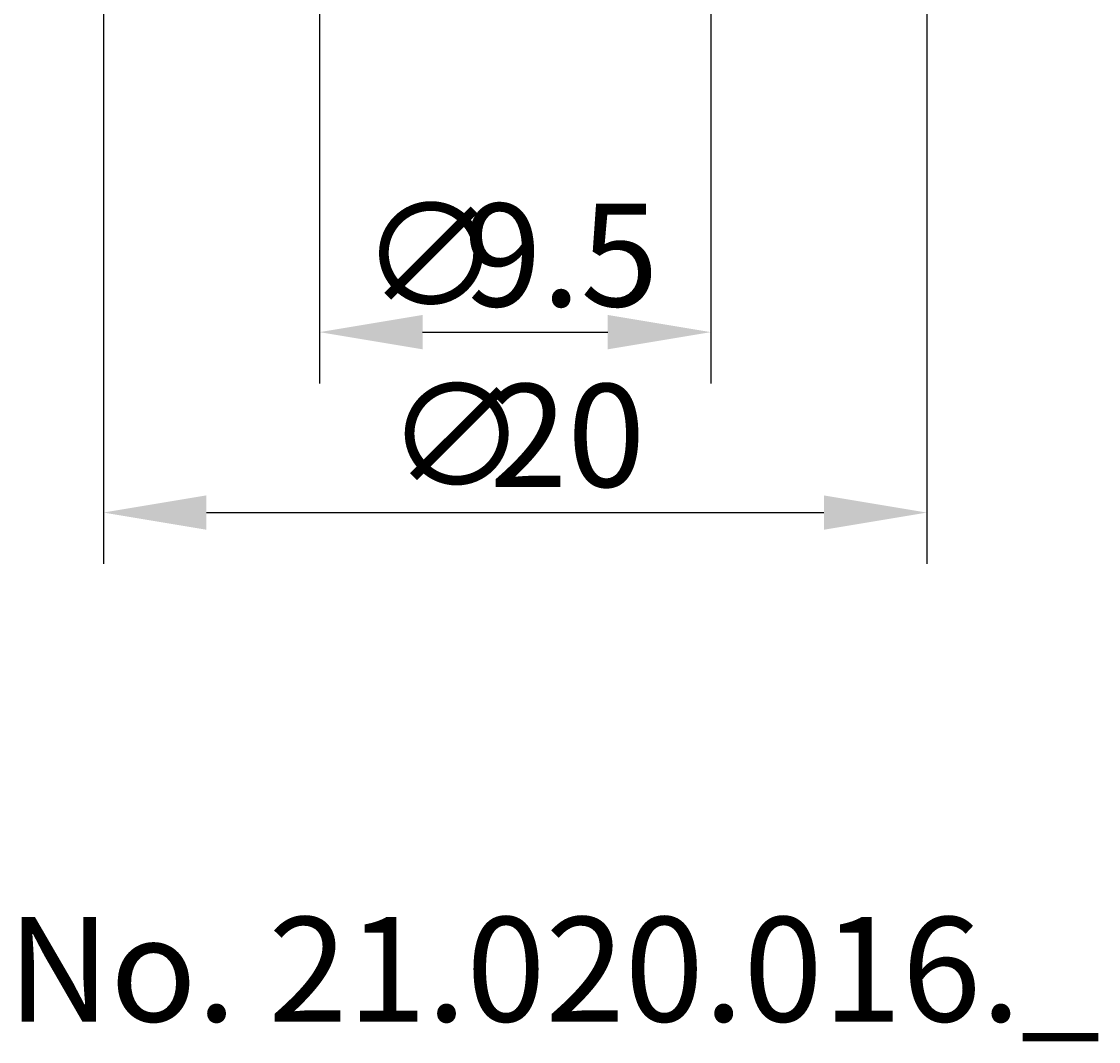
# Model space of a CAD drawing. Extents: x 63.1 to 103.6, y 32.9 to 98.4.
# Drawn here: x 63.1 to 89.3, y 32.9 to 57.7 of the extents above; entities that cross this region are included whole.
import ezdxf

# ---------------------------------------------------------------- set-up
doc = ezdxf.new("R2010")
doc.units = 0
doc.header["$LTSCALE"] = 0.3
doc.layers.get('DEFPOINTS').update_dxf_attribs({"linetype": 'CONTINUOUS'})
doc.layers.add('2', color=7, linetype='CONTINUOUS')
doc.styles.add('ÉLÉR_ÂSÂVÂBÂN', font='élér âSâVâbâN', dxfattribs={"height": 1})
doc.dimstyles.get("Standard").update_dxf_attribs({"dimtxt": 0.18, "dimasz": 0.18, "dimexe": 0.18, "dimexo": 0.0625, "dimgap": 0.09, "dimtad": 0, "dimtih": 1, "dimtoh": 1, "dimzin": 0, "dimcen": 0.09, "dimazin": 3, "dimtfac": 1, "dimtofl": 0, "dimtmove": 0, "dimatfit": 3})

# ---------------------------------------------------------------- blocks, each defined once
blk = doc.blocks.new('*U10')
at = {"layer": '2', "color": 0}
for s, p in [('∅', (71.371, 50.809)), ('9.5', (73.871, 50.809))]:
    blk.add_text(s, height=2.5, dxfattribs=at).set_placement(p)
blk = doc.blocks.new('*D5')
at = {"layer": '2', "color": 0}
for p, q in [((70.371, 59.784), (70.371, 48.934)), ((79.871, 59.784), (79.871, 48.934)), ((72.871, 50.184), (77.371, 50.184))]:
    blk.add_line(p, q, dxfattribs=at)
for points in [[(72.871, 50.601), (72.871, 49.767), (70.371, 50.184)], [(77.371, 50.601), (77.371, 49.767), (79.871, 50.184)]]:
    blk.add_solid(points, dxfattribs=at)
at = {"layer": 'DEFPOINTS', "color": 0}
for p in [(70.371, 60.409), (79.871, 60.409), (79.871, 50.184)]:
    blk.add_point(p, dxfattribs=at)
at = {"layer": '2'}
blk.add_blockref('*U10', (0, 0), dxfattribs=at)
blk = doc.blocks.new('*U9')
at = {"layer": '2', "color": 0}
for s, p in [('∅', (71.996, 46.424)), ('20', (74.496, 46.424))]:
    blk.add_text(s, height=2.5, dxfattribs=at).set_placement(p)
blk = doc.blocks.new('*D6')
at = {"layer": '2', "color": 0}
for p, q in [((65.121, 58.263), (65.121, 44.549)), ((85.121, 58.263), (85.121, 44.549)), ((67.621, 45.799), (82.621, 45.799))]:
    blk.add_line(p, q, dxfattribs=at)
for points in [[(67.621, 46.216), (67.621, 45.382), (65.121, 45.799)], [(82.621, 46.216), (82.621, 45.382), (85.121, 45.799)]]:
    blk.add_solid(points, dxfattribs=at)
at = {"layer": 'DEFPOINTS', "color": 0}
for p in [(65.121, 58.888), (85.121, 58.888), (85.121, 45.799)]:
    blk.add_point(p, dxfattribs=at)
at = {"layer": '2'}
blk.add_blockref('*U9', (0, 0), dxfattribs=at)

msp = doc.modelspace()

# ---------------------------------------------------------------- texts
at = {"layer": '2', "style": 'ÉLÉR_ÂSÂVÂBÂN', "oblique": -0.00000154}
msp.add_text('No. 21.020.016._', height=2.539944, dxfattribs=at).set_placement((62.7814581, 33.4295658))

# ---------------------------------------------------------------- dimensions: what is measured, and where the dimension line sits
at = {"layer": '2'}
for base, p1, p2, picture, middle in [((79.8707909, 50.183876), (70.3707909, 60.4086445), (79.8707909, 60.4086445), '*D5', (75.1207909, 52.058876)), ((85.1207909, 45.7989873), (65.1207909, 58.8879033), (85.1207909, 58.8879033), '*D6', (75.1207909, 47.6739873))]:
    dim = msp.add_linear_dim(base=base, p1=p1, p2=p2, text='%%c<>', dimstyle='Standard', override={"dimdec": 6}, dxfattribs=at)
    dim.commit()
    dim.dimension.update_dxf_attribs({"geometry": picture, "text_midpoint": middle})

doc.saveas('drawing.dxf')
